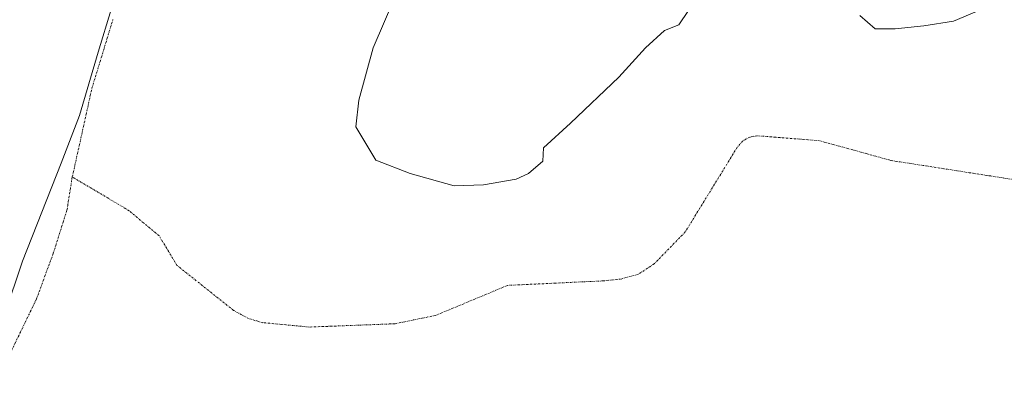
# Model space of a CAD drawing. Units: metres. Extents: x 634512 to 637964, y 4741312 to 4743693.
# Drawn here: x 635677 to 635951, y 4743067 to 4743166 of the extents above; entities that cross this region are included whole.
import ezdxf

# ---------------------------------------------------------------- set-up
doc = ezdxf.new("R2010")
doc.units = ezdxf.units.M
doc.header["$MEASUREMENT"] = 0
doc.linetypes.add('TRAZO_Y_PUNTO', pattern=[1, 0.5, -0.25, 0, -0.25])
for name, color, linetype, lineweight in [('Corriente natural eje', 5, 'TRAZO_Y_PUNTO', 0), ('Embalse', 142, 'Continuous', 13), ('Embalse Cxs', 142, 'Continuous', 13), ('Municipio', 9, 'Continuous', 13), ('Municipio CxS', 142, 'Continuous', 0)]:
    doc.layers.add(name, color=color, linetype=linetype, lineweight=lineweight)

msp = doc.modelspace()

# ---------------------------------------------------------------- linework, layer by layer
at = {"layer": 'Corriente natural eje', "color": 5, "linetype": 'TRAZO_Y_PUNTO', "lineweight": 0}
for points in [[(635691.76, 4743122.36, 579.24), (635697.2, 4743147, 579.22), (635703.03, 4743166.07, 579.21)], [(635959.8, 4743120.59, 578.96), (635919.07, 4743126.94, 579.26), (635899.23, 4743132.43, 579.23), (635881.85, 4743133.8, 579.1), (635879.87, 4743133.42, 579.08), (635878.89, 4743132.98, 579.08), (635877.87, 4743132.27, 579.07), (635876.41, 4743130.63, 579.06), (635861.95, 4743107.1, 579.13), (635853.32, 4743098.19, 579.2), (635848.85, 4743095.31, 579.23), (635844, 4743093.97, 579.24), (635839.17, 4743093.49, 579.25), (635812.63, 4743092.24, 579.31), (635792.66, 4743083.91, 579.37), (635781.37, 4743081.58, 579.37), (635757.57, 4743080.66, 579.37), (635744.57, 4743081.9, 579.37), (635740.71, 4743083.03, 579.37), (635736.52, 4743085.3, 579.37), (635720.82, 4743097.79, 579.35), (635715.82, 4743106.07, 579.34), (635710.68, 4743110.29, 579.32), (635707.54, 4743112.98, 579.31), (635691.76, 4743122.36, 579.24)], [(635584.12, 4742898.63, 579.33), (635584.38, 4742899.99, 579.33), (635586.17, 4742912.56, 579.33), (635589.76, 4742924.89, 579.33), (635591.78, 4742935.21, 579.32), (635595.37, 4742948.45, 579.31), (635600.03, 4742962.65, 579.28), (635604.07, 4742972.97, 579.27), (635606.31, 4742979.92, 579.25), (635610.8, 4742987.1, 579.25), (635614.83, 4742992.03, 579.25), (635622.46, 4742998.09, 579.26), (635630.31, 4743005.5, 579.27), (635638.38, 4743013.8, 579.28), (635646.68, 4743023.22, 579.28), (635652.84, 4743031.85, 579.28), (635658.9, 4743044.19, 579.26), (635668.99, 4743060.34, 579.26), (635674.82, 4743074.03, 579.25), (635681.77, 4743088.38, 579.25), (635686.48, 4743101.17, 579.25), (635690.3, 4743113.29, 579.24), (635691.64, 4743121.81, 579.24), (635691.76, 4743122.36, 579.24)]]:
    msp.add_polyline3d(points, dxfattribs=at)
at = {"layer": 'Embalse', "color": 142, "linetype": 'Continuous', "lineweight": 13}
for points in [[(635781.88, 4743173.59, 579.68), (635775.27, 4743158.24, 579.58), (635771.3, 4743143.69, 579.46), (635770.51, 4743136.28, 579.42), (635776.06, 4743127.02, 579.37), (635785.59, 4743123.32, 579.36), (635797.76, 4743119.88, 579.3), (635805.96, 4743120.14, 579.24), (635814.96, 4743121.73, 579.21), (635818.4, 4743123.32, 579.18), (635822.36, 4743126.76, 579.14), (635822.63, 4743130.46, 579.12), (635830.04, 4743137.34, 578.99), (635843.53, 4743150.04, 579.01), (635850.94, 4743158.24, 578.95), (635856.23, 4743163.01, 578.95), (635860.2, 4743164.59, 578.96), (635862.85, 4743168.56, 578.99)], [(635910.47, 4743167.24, 579.65), (635914.7, 4743163.54, 579.72), (635920.26, 4743163.54, 579.77), (635928.2, 4743164.33, 579.66), (635936.4, 4743165.65, 579.36), (635944.6, 4743169.09, 579.23)]]:
    msp.add_polyline3d(points, dxfattribs=at)
at = {"layer": 'Embalse Cxs', "color": 142, "linetype": 'Continuous', "lineweight": 13}
for points in [[(635781.88, 4743173.59, 579.68), (635775.27, 4743158.24, 579.58), (635771.3, 4743143.69, 579.46), (635770.51, 4743136.28, 579.42), (635776.06, 4743127.02, 579.37), (635785.59, 4743123.32, 579.36), (635797.76, 4743119.88, 579.3), (635805.96, 4743120.14, 579.24), (635814.96, 4743121.73, 579.21), (635818.4, 4743123.32, 579.18), (635822.36, 4743126.76, 579.14), (635822.63, 4743130.46, 579.12), (635830.04, 4743137.34, 578.99), (635843.53, 4743150.04, 579.01), (635850.94, 4743158.24, 578.95), (635856.23, 4743163.01, 578.95), (635860.2, 4743164.59, 578.96), (635862.85, 4743168.56, 578.99)], [(635910.47, 4743167.24, 579.65), (635914.7, 4743163.54, 579.72), (635920.26, 4743163.54, 579.77), (635928.2, 4743164.33, 579.66), (635936.4, 4743165.65, 579.36), (635944.6, 4743169.09, 579.23)]]:
    msp.add_polyline3d(points, dxfattribs=at)
at = {"layer": 'Municipio', "color": 9, "linetype": 'Continuous', "lineweight": 13}
msp.add_polyline3d([(635702.58, 4743168.83, 579.19), (635698.98, 4743157.02, 579.21), (635693.78, 4743139.39, 579.22), (635688.64, 4743126.18, 579.22), (635677.88, 4743098.98, 579.23), (635667.7, 4743068.87, 579.24)], dxfattribs=at)
msp.add_polyline3d([(635702.58, 4743168.83, 579.19), (635698.98, 4743157.02, 579.21), (635693.78, 4743139.39, 579.22), (635688.64, 4743126.18, 579.22), (635677.88, 4743098.98, 579.23), (635667.7, 4743068.87, 579.24)], dxfattribs=at)
at = {"layer": 'Municipio CxS', "color": 142, "linetype": 'Continuous', "lineweight": 0}
for points in [[(635702.58, 4743168.83, 579.19), (635698.98, 4743157.02, 579.21), (635693.78, 4743139.39, 579.22), (635688.64, 4743126.18, 579.22), (635677.88, 4743098.98, 579.23), (635667.7, 4743068.87, 579.24)], [(635667.7, 4743068.87, 579.24), (635677.88, 4743098.98, 579.23), (635688.64, 4743126.18, 579.22), (635693.78, 4743139.39, 579.22), (635698.98, 4743157.02, 579.21), (635702.58, 4743168.83, 579.19)], [(635702.58, 4743168.83, 579.19), (635698.98, 4743157.02, 579.21), (635693.78, 4743139.39, 579.22), (635688.64, 4743126.18, 579.22), (635677.88, 4743098.98, 579.23), (635667.7, 4743068.87, 579.24)], [(635667.7, 4743068.87, 579.24), (635677.88, 4743098.98, 579.23), (635688.64, 4743126.18, 579.22), (635693.78, 4743139.39, 579.22), (635698.98, 4743157.02, 579.21), (635702.58, 4743168.83, 579.19)]]:
    msp.add_polyline3d(points, dxfattribs=at)

doc.saveas('drawing.dxf')
